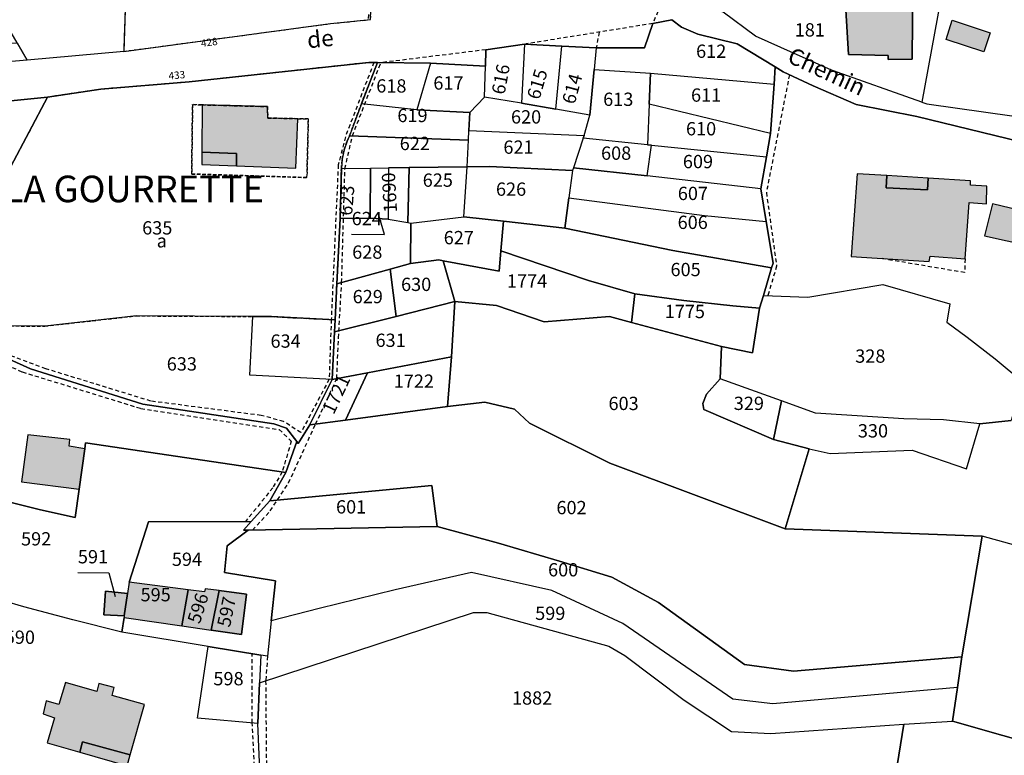
# Model space of a CAD drawing. Units: metres. Extents: x 1043474 to 1054746, y 6331335 to 6346304.
# Drawn here: x 1046435 to 1046583, y 6333266 to 6333377 of the extents above; entities that cross this region are included whole.
import ezdxf
from ezdxf.enums import TextEntityAlignment as Align

# ---------------------------------------------------------------- set-up
doc = ezdxf.new("R2010")
doc.units = ezdxf.units.M
doc.linetypes.add('TOPO1', pattern=[1, 0.6, -0.4])
doc.linetypes.add('TOPO4', pattern=[0.8, 0.5, -0.3])
for name, color, linetype in [('ig_cad_bati_dur', 152, 'CONTINUOUS'), ('ig_cad_bati_dur_hach', 24, 'CONTINUOUS'), ('ig_cad_bati_leger', 215, 'CONTINUOUS'), ('ig_cad_bati_leger_hach', 243, 'CONTINUOUS'), ('ig_cad_detail_lineaire', 252, 'TOPO1'), ('ig_cad_fleche_de_rattachement', 3, 'CONTINUOUS'), ('ig_cad_lieudit', 7, 'ByLayer'), ('ig_cad_lieudit_texte', 210, 'CONTINUOUS'), ('ig_cad_nom_voie', 8, 'CONTINUOUS'), ('ig_cad_numero_voie', 40, 'CONTINUOUS'), ('ig_cad_parcel', 3, 'CONTINUOUS'), ('ig_cad_parcel_num', 3, 'CONTINUOUS'), ('ig_cad_sfisc', 2, 'TOPO4'), ('ig_cad_sfisc_texte', 2, 'CONTINUOUS')]:
    doc.layers.add(name, color=color, linetype=linetype)
doc.styles.add('Times New Roman', font='times.ttf')

msp = doc.modelspace()

# ---------------------------------------------------------------- hatches: boundary and pattern name
at = {"layer": 'ig_cad_bati_dur_hach'}
for points in [[(1046569.7, 6333382.32), (1046559.45, 6333381.53), (1046560.02, 6333371.39), (1046566, 6333371.27), (1046566, 6333370.63), (1046569.63, 6333370.72)], [(1046575.66, 6333376.54), (1046581.36, 6333374.65), (1046580.42, 6333371.8), (1046574.71, 6333373.68)], [(1046472.62, 6333363.56), (1046462.8, 6333363.82), (1046462.74, 6333356.71), (1046467.97, 6333356.51), (1046467.98, 6333354.64), (1046476.91, 6333354.31), (1046477.21, 6333361.74), (1046472.67, 6333361.83)], [(1046565.69, 6333351.34), (1046565.82, 6333353.18), (1046561.32, 6333353.47), (1046560.42, 6333341.01), (1046572.17, 6333340.25), (1046572.33, 6333341.08), (1046577.59, 6333340.64), (1046578.21, 6333349.12), (1046580.8, 6333348.94), (1046580.87, 6333351.57), (1046578.41, 6333351.75), (1046578.42, 6333352.39), (1046572.04, 6333352.8), (1046571.94, 6333351.06)], [(1046580.49, 6333344.1), (1046591.16, 6333341.78), (1046591.44, 6333343.51), (1046586.94, 6333347.69), (1046581.69, 6333348.92)], [(1046444.3, 6333306.04), (1046445.15, 6333312.08), (1046442.78, 6333312.51), (1046442.91, 6333313.47), (1046436.56, 6333314.18), (1046435.64, 6333307.13)], [(1046451.08, 6333286.96), (1046451.06, 6333286.71), (1046459.72, 6333285.46), (1046460.71, 6333290.88), (1046451.81, 6333292.03), (1046451.58, 6333290.32)], [(1046451.08, 6333286.96), (1046451.58, 6333290.32), (1046448.26, 6333290.67), (1046447.99, 6333287.1)], [(1046465.38, 6333290.76), (1046463.24, 6333291.03), (1046463.17, 6333290.57), (1046460.71, 6333290.88), (1046459.72, 6333285.46), (1046464.16, 6333284.82)], [(1046469.46, 6333290.23), (1046465.38, 6333290.76), (1046464.16, 6333284.82), (1046468.71, 6333284.16)], [(1046444.37, 6333266.44), (1046444.8, 6333268.02), (1046451.95, 6333266.05), (1046454.11, 6333273.61), (1046449.24, 6333274.96), (1046449.58, 6333276.18), (1046447.23, 6333276.8), (1046446.94, 6333275.6), (1046442.26, 6333276.92), (1046441.21, 6333273.65), (1046439.34, 6333274.18), (1046438.86, 6333272.2), (1046440.58, 6333271.6), (1046439.49, 6333267.85)]]:
    msp.add_hatch(color=256, dxfattribs=at).paths.add_polyline_path(points)
at = {"layer": 'ig_cad_bati_leger_hach'}
for points in [[(1046462.74, 6333356.71), (1046462.73, 6333354.84), (1046467.98, 6333354.64), (1046467.97, 6333356.51)], [(1046572.04, 6333352.8), (1046565.82, 6333353.18), (1046565.69, 6333351.34), (1046571.94, 6333351.06)], [(1046451.49, 6333264.4), (1046451.95, 6333266.05), (1046444.8, 6333268.02), (1046444.37, 6333266.44)]]:
    msp.add_hatch(color=256, dxfattribs=at).paths.add_polyline_path(points)

# ---------------------------------------------------------------- linework, layer by layer
at = {"layer": 'ig_cad_bati_dur'}
for points in [[(1046569.7, 6333382.32), (1046559.45, 6333381.53), (1046560.02, 6333371.39), (1046566, 6333371.27), (1046566, 6333370.63), (1046569.63, 6333370.72)], [(1046575.66, 6333376.54), (1046581.36, 6333374.65), (1046580.42, 6333371.8), (1046574.71, 6333373.68)], [(1046472.62, 6333363.56), (1046462.8, 6333363.82), (1046462.74, 6333356.71), (1046467.97, 6333356.51), (1046467.98, 6333354.64), (1046476.91, 6333354.31), (1046477.21, 6333361.74), (1046472.67, 6333361.83)], [(1046565.69, 6333351.34), (1046565.82, 6333353.18), (1046561.32, 6333353.47), (1046560.42, 6333341.01), (1046572.17, 6333340.25), (1046572.33, 6333341.08), (1046577.59, 6333340.64), (1046578.21, 6333349.12), (1046580.8, 6333348.94), (1046580.87, 6333351.57), (1046578.41, 6333351.75), (1046578.42, 6333352.39), (1046572.04, 6333352.8), (1046571.94, 6333351.06)], [(1046580.49, 6333344.1), (1046591.16, 6333341.78), (1046591.44, 6333343.51), (1046586.94, 6333347.69), (1046581.69, 6333348.92)], [(1046444.3, 6333306.04), (1046445.15, 6333312.08), (1046442.78, 6333312.51), (1046442.91, 6333313.47), (1046436.56, 6333314.18), (1046435.64, 6333307.13)], [(1046451.08, 6333286.96), (1046451.06, 6333286.71), (1046459.72, 6333285.46), (1046460.71, 6333290.88), (1046451.81, 6333292.03), (1046451.58, 6333290.32)], [(1046451.08, 6333286.96), (1046451.58, 6333290.32), (1046448.26, 6333290.67), (1046447.99, 6333287.1)], [(1046465.38, 6333290.76), (1046463.24, 6333291.03), (1046463.17, 6333290.57), (1046460.71, 6333290.88), (1046459.72, 6333285.46), (1046464.16, 6333284.82)], [(1046469.46, 6333290.23), (1046465.38, 6333290.76), (1046464.16, 6333284.82), (1046468.71, 6333284.16)], [(1046444.37, 6333266.44), (1046444.8, 6333268.02), (1046451.95, 6333266.05), (1046454.11, 6333273.61), (1046449.24, 6333274.96), (1046449.58, 6333276.18), (1046447.23, 6333276.8), (1046446.94, 6333275.6), (1046442.26, 6333276.92), (1046441.21, 6333273.65), (1046439.34, 6333274.18), (1046438.86, 6333272.2), (1046440.58, 6333271.6), (1046439.49, 6333267.85)]]:
    msp.add_lwpolyline(points, close=True, dxfattribs=at)
at = {"layer": 'ig_cad_bati_leger'}
for points in [[(1046462.74, 6333356.71), (1046462.73, 6333354.84), (1046467.98, 6333354.64), (1046467.97, 6333356.51)], [(1046572.04, 6333352.8), (1046565.82, 6333353.18), (1046565.69, 6333351.34), (1046571.94, 6333351.06)], [(1046451.49, 6333264.4), (1046451.95, 6333266.05), (1046444.8, 6333268.02), (1046444.37, 6333266.44)]]:
    msp.add_lwpolyline(points, close=True, dxfattribs=at)
at = {"layer": 'ig_cad_detail_lineaire'}
for points in [[(1046489.39, 6333390.62), (1046488.3, 6333385.51), (1046487.87, 6333381.42), (1046487.79, 6333376.62)], [(1046538.51, 6333378.77), (1046531.36, 6333377.88), (1046530.6, 6333376.06), (1046511.51, 6333372.99)], [(1046522.53, 6333374.77), (1046522.09, 6333372.38)], [(1046505.46, 6333372.1), (1046489.69, 6333370.17)], [(1046488.63, 6333370.18), (1046484.34, 6333359.02), (1046483.27, 6333354.8), (1046482.22, 6333331.52), (1046481.9, 6333322.55), (1046477.65, 6333314.52), (1046475.05, 6333316.21), (1046471.66, 6333317.11), (1046455.09, 6333319.26), (1046439.28, 6333324.12), (1046432.87, 6333326.51), (1046430.53, 6333327.91), (1046426.14, 6333331.81), (1046420.31, 6333337.84), (1046416.25, 6333341.19), (1046407.53, 6333344.31), (1046400.44, 6333345.06), (1046394.19, 6333345.1), (1046383.29, 6333342.77), (1046372.7, 6333340.68), (1046367.8, 6333340.04), (1046365.92, 6333340.24), (1046362.11, 6333341.39)], [(1046470.38, 6333299.86), (1046473.05, 6333302.75), (1046475.8, 6333306.96), (1046479.86, 6333315.8), (1046483.05, 6333322.66), (1046483.32, 6333328.76), (1046483.78, 6333337.09), (1046484.28, 6333354.24), (1046485.4, 6333359.17), (1046489.69, 6333370.17)], [(1046551.15, 6333368.35), (1046547.68, 6333350.64), (1046549.22, 6333339.58), (1046547.91, 6333335.15)], [(1046368.03, 6333337.19), (1046377.35, 6333339.6), (1046395, 6333343.7), (1046406.36, 6333342.69), (1046413.59, 6333340.62), (1046416.75, 6333339.03), (1046429.63, 6333326.37), (1046435.73, 6333323.66), (1046453.57, 6333318.16), (1046474.38, 6333314.99), (1046476.2, 6333313.24), (1046474.83, 6333308.6), (1046473.41, 6333306.22), (1046469.32, 6333301.15)], [(1046577.59, 6333340.64), (1046577.51, 6333338.6), (1046564.94, 6333340.72)], [(1046471.66, 6333244.42), (1046470.33, 6333270.85), (1046470.33, 6333281.26)], [(1046472.63, 6333280.88), (1046472.35, 6333277.2), (1046472.47, 6333263.18), (1046472.64, 6333255), (1046472.99, 6333244.83)]]:
    msp.add_lwpolyline(points, dxfattribs=at)
at = {"layer": 'ig_cad_fleche_de_rattachement'}
for points in [[(1046485.28, 6333344.35), (1046490.23, 6333344.32), (1046489.34, 6333347.4)], [(1046444.09, 6333293.48), (1046448.77, 6333293.45), (1046449.73, 6333289.88)]]:
    msp.add_lwpolyline(points, dxfattribs=at)
at = {"layer": 'ig_cad_lieudit'}
for points in [[(1046430.52, 6333327.02), (1046436.99, 6333324.1), (1046453.87, 6333318.79), (1046473.57, 6333315.86), (1046475.49, 6333315.2), (1046477.05, 6333313.18), (1046477.26, 6333312.9), (1046479, 6333315.69), (1046484.36, 6333316.4), (1046499.72, 6333318.45), (1046500.33, 6333325.91), (1046500.83, 6333334.24), (1046507.06, 6333333.64), (1046514.27, 6333331.2), (1046524.06, 6333331.99), (1046527.41, 6333331.09), (1046540.91, 6333327.47), (1046545.59, 6333326.5), (1046546.65, 6333333.22), (1046547.24, 6333335.17), (1046548.47, 6333339.3), (1046548.69, 6333340.02), (1046547.65, 6333346.29), (1046546.85, 6333351.19), (1046547.7, 6333355.99), (1046548.33, 6333359.51), (1046548.84, 6333366.96), (1046549.01, 6333369.52), (1046543.31, 6333373), (1046537.36, 6333374.44), (1046534.93, 6333375.5), (1046533.44, 6333376.62), (1046530.6, 6333376.06), (1046529.37, 6333372.4), (1046522.09, 6333372.38), (1046516.91, 6333372.66), (1046511.3, 6333372.97), (1046505.46, 6333372.1), (1046505.43, 6333369.66), (1046497.15, 6333370.11), (1046489.19, 6333370.18), (1046487.86, 6333370.2), (1046460.84, 6333367.27), (1046447.56, 6333366.18), (1046439.51, 6333364.99), (1046408.8, 6333361.91)], [(1046408.8, 6333361.91), (1046439.51, 6333364.99), (1046447.56, 6333366.18), (1046460.84, 6333367.27), (1046487.86, 6333370.2), (1046489.19, 6333370.18), (1046497.15, 6333370.11), (1046505.43, 6333369.66), (1046505.46, 6333372.1), (1046511.3, 6333372.97), (1046516.91, 6333372.66), (1046522.09, 6333372.38), (1046529.37, 6333372.4), (1046530.6, 6333376.06), (1046533.44, 6333376.62), (1046534.93, 6333375.5), (1046537.36, 6333374.44), (1046543.31, 6333373), (1046549.01, 6333369.52), (1046550.22, 6333368.79), (1046554.71, 6333366.68), (1046561.17, 6333363.88), (1046570.3, 6333362.06), (1046585.97, 6333358.26)], [(1046585.97, 6333358.26), (1046570.3, 6333362.06), (1046561.17, 6333363.88), (1046554.71, 6333366.68), (1046550.22, 6333368.79), (1046549.01, 6333369.52), (1046548.84, 6333366.96), (1046548.33, 6333359.51), (1046547.7, 6333355.99), (1046546.85, 6333351.19), (1046547.65, 6333346.29), (1046548.69, 6333340.02), (1046548.47, 6333339.3), (1046547.24, 6333335.17), (1046546.65, 6333333.22), (1046545.59, 6333326.5), (1046540.91, 6333327.47), (1046540.73, 6333322.63), (1046538.67, 6333320.32), (1046538.13, 6333318.92), (1046538.29, 6333317.99), (1046548.74, 6333313.5), (1046554.13, 6333312.09), (1046550.5, 6333300.04), (1046580.17, 6333298.96), (1046577.11, 6333280.8), (1046576.43, 6333276.2), (1046575.69, 6333271.1), (1046590.81, 6333266.82)], [(1046590.81, 6333266.82), (1046575.69, 6333271.1), (1046576.43, 6333276.2), (1046577.11, 6333280.8), (1046580.17, 6333298.96), (1046550.5, 6333300.04), (1046554.13, 6333312.09), (1046548.74, 6333313.5), (1046538.29, 6333317.99), (1046538.13, 6333318.92), (1046538.67, 6333320.32), (1046540.73, 6333322.63), (1046540.91, 6333327.47), (1046527.41, 6333331.09), (1046524.06, 6333331.99), (1046514.27, 6333331.2), (1046507.06, 6333333.64), (1046500.83, 6333334.24), (1046500.33, 6333325.91), (1046499.72, 6333318.45), (1046484.36, 6333316.4), (1046479, 6333315.69), (1046477.26, 6333312.9), (1046477.05, 6333313.18), (1046475.49, 6333315.2), (1046473.57, 6333315.86), (1046453.87, 6333318.79), (1046436.99, 6333324.1), (1046430.52, 6333327.02)]]:
    msp.add_lwpolyline(points, dxfattribs=at)
at = {"layer": 'ig_cad_parcel'}
for points in [[(1046451.53, 6333387.45), (1046450.99, 6333371.87), (1046436.47, 6333370.56), (1046434.96, 6333373.14), (1046433.69, 6333375.32), (1046430.5, 6333377.23), (1046427.12, 6333378.21), (1046422.79, 6333378.85), (1046416.41, 6333379.77), (1046414.37, 6333379.53), (1046412.36, 6333379.28), (1046412.36, 6333379.5), (1046412.39, 6333384.73), (1046412.4, 6333389.44), (1046412.42, 6333391.55), (1046412.45, 6333398.42), (1046413.95, 6333398.29), (1046426.24, 6333396.22), (1046436.71, 6333394.18), (1046442.75, 6333392.96), (1046446.95, 6333390.32)], [(1046434.96, 6333373.14), (1046436.47, 6333370.56), (1046411.47, 6333368.4), (1046401.12, 6333366.19), (1046399.81, 6333373.47), (1046398.32, 6333382.17), (1046397.73, 6333384.46), (1046396.69, 6333388.51), (1046406.6, 6333390.38), (1046407.4, 6333386.96), (1046408.61, 6333387.29), (1046410.23, 6333379.55), (1046412.36, 6333379.5), (1046412.36, 6333379.28), (1046414.37, 6333379.53), (1046414.59, 6333376.39), (1046416.51, 6333375.34), (1046420.22, 6333374.17), (1046422.14, 6333374.31), (1046429.71, 6333373.07)], [(1046611.64, 6333387.99), (1046611.86, 6333388.41), (1046601.83, 6333386.24), (1046597.32, 6333385.27), (1046594.39, 6333377.49), (1046598.02, 6333376.04), (1046595.53, 6333370.08), (1046586.87, 6333373.46), (1046590.73, 6333384.32), (1046574.43, 6333382.6), (1046571.09, 6333364.23), (1046571.85, 6333363.97), (1046584.95, 6333362.12), (1046591.35, 6333356.8), (1046592.35, 6333355.65), (1046594.97, 6333358.14), (1046600.61, 6333363.49), (1046600.83, 6333363.71), (1046601.98, 6333368.56), (1046609.05, 6333382.88)], [(1046488.2, 6333379.64), (1046481.4, 6333380.39), (1046476.34, 6333383.06), (1046476.11, 6333383.18), (1046465.57, 6333385), (1046456.17, 6333386.42), (1046451.87, 6333387.24), (1046451.53, 6333387.45), (1046450.99, 6333371.87), (1046482.1, 6333376.05), (1046488.14, 6333376.65)], [(1046571.09, 6333364.23), (1046557.49, 6333369.04), (1046546.05, 6333374.16), (1046541.16, 6333377.77), (1046538.51, 6333378.77), (1046559.45, 6333381.53), (1046560.02, 6333371.39), (1046566, 6333371.27), (1046566, 6333370.63), (1046569.63, 6333370.72), (1046569.7, 6333382.32), (1046574.43, 6333382.6)], [(1046569.7, 6333382.32), (1046569.63, 6333370.72), (1046566, 6333370.63), (1046566, 6333371.27), (1046560.02, 6333371.39), (1046559.45, 6333381.53)], [(1046521.78, 6333369.16), (1046530.25, 6333368.57), (1046548.84, 6333366.96), (1046549.01, 6333369.52), (1046543.31, 6333373), (1046537.36, 6333374.44), (1046534.93, 6333375.5), (1046533.44, 6333376.62), (1046530.6, 6333376.06), (1046529.37, 6333372.4), (1046522.09, 6333372.38)], [(1046505.27, 6333364.96), (1046505.43, 6333369.66), (1046505.46, 6333372.1), (1046511.3, 6333372.97), (1046510.86, 6333364.07)], [(1046516, 6333363.18), (1046516.91, 6333372.66), (1046511.3, 6333372.97), (1046510.86, 6333364.07)], [(1046516, 6333363.18), (1046516.91, 6333372.66), (1046522.09, 6333372.38), (1046521.78, 6333369.16), (1046521.13, 6333362.26)], [(1046497.15, 6333370.11), (1046495.1, 6333363.06), (1046486.75, 6333363.98), (1046489.19, 6333370.18)], [(1046495.1, 6333363.06), (1046503.05, 6333362.68), (1046505.27, 6333364.96), (1046505.43, 6333369.66), (1046497.15, 6333370.11)], [(1046530.25, 6333368.57), (1046530.05, 6333363.91), (1046529.8, 6333357.82), (1046520.13, 6333358.8), (1046520.27, 6333359.23), (1046521.13, 6333362.26), (1046521.78, 6333369.16)], [(1046548.33, 6333359.51), (1046530.05, 6333363.91), (1046530.25, 6333368.57), (1046548.84, 6333366.96)], [(1046407.84, 6333357.15), (1046408.8, 6333361.91), (1046439.51, 6333364.99), (1046434.01, 6333354.55), (1046433.82, 6333354.37), (1046421.45, 6333356.6)], [(1046502.94, 6333359.98), (1046503.05, 6333362.68), (1046495.1, 6333363.06), (1046486.75, 6333363.98), (1046484.98, 6333359.18), (1046502.87, 6333358.51)], [(1046521.13, 6333362.26), (1046516, 6333363.18), (1046510.86, 6333364.07), (1046505.27, 6333364.96), (1046503.05, 6333362.68), (1046502.94, 6333359.98), (1046520.27, 6333359.23)], [(1046530.05, 6333363.91), (1046529.8, 6333357.82), (1046530.42, 6333357.75), (1046547.7, 6333355.99), (1046548.33, 6333359.51)], [(1046502.94, 6333359.98), (1046520.27, 6333359.23), (1046520.13, 6333358.8), (1046518.66, 6333354.33), (1046518.54, 6333353.97), (1046506.01, 6333354.55), (1046502.69, 6333354.52), (1046502.87, 6333358.51)], [(1046493.93, 6333354.42), (1046502.69, 6333354.52), (1046502.87, 6333358.51), (1046484.98, 6333359.18), (1046484.62, 6333358.38), (1046484.16, 6333357.04), (1046483.87, 6333355.65), (1046483.74, 6333354.23), (1046488.1, 6333354.31), (1046490.81, 6333354.36)], [(1046520.13, 6333358.8), (1046518.66, 6333354.33), (1046529.73, 6333353.13), (1046530.42, 6333357.75), (1046529.8, 6333357.82)], [(1046546.85, 6333351.19), (1046529.73, 6333353.13), (1046530.42, 6333357.75), (1046547.7, 6333355.99)], [(1046483.74, 6333354.23), (1046488.1, 6333354.31), (1046488.08, 6333346.79), (1046483.57, 6333346.73)], [(1046490.81, 6333354.36), (1046490.79, 6333346.61), (1046488.08, 6333346.79), (1046488.1, 6333354.31)], [(1046490.81, 6333354.36), (1046490.79, 6333346.61), (1046493.75, 6333346.11), (1046493.93, 6333354.42)], [(1046493.75, 6333346.11), (1046494.21, 6333346.02), (1046502.18, 6333346.99), (1046502.69, 6333354.52), (1046493.93, 6333354.42)], [(1046502.18, 6333346.99), (1046502.69, 6333354.52), (1046506.01, 6333354.55), (1046518.54, 6333353.97), (1046517.98, 6333349.83), (1046517.36, 6333345.3), (1046508.13, 6333346.33)], [(1046546.85, 6333351.19), (1046529.73, 6333353.13), (1046518.66, 6333354.33), (1046518.54, 6333353.97), (1046517.98, 6333349.83), (1046538.37, 6333347.19), (1046547.65, 6333346.29)], [(1046548.47, 6333339.3), (1046533.63, 6333341.94), (1046517.36, 6333345.3), (1046517.98, 6333349.83), (1046538.37, 6333347.19), (1046547.65, 6333346.29), (1046548.69, 6333340.02)], [(1046493.75, 6333346.11), (1046494.21, 6333346.02), (1046494.14, 6333339.98), (1046491.1, 6333339.13), (1046483.06, 6333336.89), (1046483.57, 6333346.73), (1046488.08, 6333346.79), (1046490.79, 6333346.61)], [(1046494.21, 6333346.02), (1046502.18, 6333346.99), (1046508.13, 6333346.33), (1046507.74, 6333341.85), (1046507.49, 6333338.81), (1046499.07, 6333340.38), (1046498.4, 6333340.51), (1046494.14, 6333339.98)], [(1046547.24, 6333335.17), (1046546.65, 6333333.22), (1046542.65, 6333333.6), (1046535.25, 6333334.42), (1046527.87, 6333335.4), (1046520.9, 6333337.41), (1046507.74, 6333341.85), (1046508.13, 6333346.33), (1046517.36, 6333345.3), (1046533.63, 6333341.94), (1046548.47, 6333339.3)], [(1046507.74, 6333341.85), (1046520.9, 6333337.41), (1046527.87, 6333335.4), (1046527.41, 6333331.09), (1046524.06, 6333331.99), (1046514.27, 6333331.2), (1046507.06, 6333333.64), (1046500.83, 6333334.24), (1046499.07, 6333340.38), (1046507.49, 6333338.81)], [(1046491.98, 6333332), (1046491.1, 6333339.13), (1046494.14, 6333339.98), (1046498.4, 6333340.51), (1046499.07, 6333340.38), (1046500.83, 6333334.24)], [(1046483.06, 6333336.89), (1046491.1, 6333339.13), (1046491.98, 6333332), (1046482.73, 6333329.66), (1046482.81, 6333331.5)], [(1046547.24, 6333335.17), (1046553.92, 6333334.92), (1046565.2, 6333336.81), (1046575.28, 6333333.9), (1046574.84, 6333331.13), (1046577.87, 6333328.9), (1046582.11, 6333325.6), (1046586.26, 6333322.16), (1046584.5, 6333316.34), (1046579.78, 6333315.84), (1046574.33, 6333316.45), (1046568.36, 6333316.62), (1046555.1, 6333317.47), (1046549.96, 6333319.28), (1046540.73, 6333322.63), (1046540.91, 6333327.47), (1046545.59, 6333326.5), (1046546.65, 6333333.22)], [(1046491.98, 6333332), (1046500.83, 6333334.24), (1046500.33, 6333325.91), (1046487.68, 6333323.54), (1046482.37, 6333322.53), (1046482.73, 6333329.66)], [(1046548.74, 6333313.5), (1046554.13, 6333312.09), (1046550.5, 6333300.04), (1046524.11, 6333309.91), (1046512.04, 6333315.97), (1046509.78, 6333318.04), (1046505.34, 6333319.08), (1046499.72, 6333318.45), (1046500.33, 6333325.91), (1046500.83, 6333334.24), (1046507.06, 6333333.64), (1046514.27, 6333331.2), (1046524.06, 6333331.99), (1046527.41, 6333331.09), (1046540.91, 6333327.47), (1046540.73, 6333322.63), (1046538.67, 6333320.32), (1046538.13, 6333318.92), (1046538.29, 6333317.99)], [(1046546.65, 6333333.22), (1046545.59, 6333326.5), (1046540.91, 6333327.47), (1046527.41, 6333331.09), (1046527.87, 6333335.4), (1046535.25, 6333334.42), (1046542.65, 6333333.6)], [(1046438.46, 6333302.91), (1046433.26, 6333304.22), (1046428.11, 6333305.69), (1046424.44, 6333306.85), (1046413.85, 6333315.43), (1046410.77, 6333316.48), (1046411.67, 6333317.7), (1046423.29, 6333332.16), (1046423.92, 6333333), (1046424.89, 6333332.01), (1046428.56, 6333328.54), (1046430.52, 6333327.02), (1046436.99, 6333324.1), (1046453.87, 6333318.79), (1046473.57, 6333315.86), (1046475.49, 6333315.2), (1046477.05, 6333313.18), (1046475.37, 6333308.52), (1046445.26, 6333312.97), (1046445.15, 6333312.08), (1046444.3, 6333306.04), (1046443.69, 6333301.76)], [(1046424.89, 6333332.01), (1046428.56, 6333328.54), (1046430.52, 6333327.02), (1046436.99, 6333324.1), (1046453.87, 6333318.79), (1046473.57, 6333315.86), (1046475.49, 6333315.2), (1046477.05, 6333313.18), (1046477.26, 6333312.9), (1046479, 6333315.69), (1046482.37, 6333322.53), (1046469.95, 6333323.17), (1046470.42, 6333331.99), (1046452.9, 6333332.08), (1046439.13, 6333330.54), (1046433.97, 6333330.57)], [(1046482.73, 6333329.66), (1046482.37, 6333322.53), (1046469.95, 6333323.17), (1046470.42, 6333331.99), (1046473.23, 6333331.97), (1046482.81, 6333331.5)], [(1046499.72, 6333318.45), (1046484.36, 6333316.4), (1046487.68, 6333323.54), (1046500.33, 6333325.91)], [(1046479, 6333315.69), (1046482.37, 6333322.53), (1046487.68, 6333323.54), (1046484.36, 6333316.4)], [(1046548.74, 6333313.5), (1046549.96, 6333319.28), (1046540.73, 6333322.63), (1046538.67, 6333320.32), (1046538.13, 6333318.92), (1046538.29, 6333317.99)], [(1046580.17, 6333298.96), (1046577.11, 6333280.8), (1046551.78, 6333278.62), (1046544.41, 6333279.65), (1046531.45, 6333288.98), (1046524.43, 6333292.77), (1046516.54, 6333295.21), (1046507.37, 6333297.9), (1046498.17, 6333300.41), (1046497.37, 6333306.59), (1046472.97, 6333304.28), (1046475.37, 6333308.52), (1046477.05, 6333313.18), (1046477.26, 6333312.9), (1046479, 6333315.69), (1046484.36, 6333316.4), (1046499.72, 6333318.45), (1046505.34, 6333319.08), (1046509.78, 6333318.04), (1046512.04, 6333315.97), (1046524.11, 6333309.91), (1046550.5, 6333300.04)], [(1046554.13, 6333312.09), (1046557.29, 6333311.36), (1046569.64, 6333311.86), (1046577.8, 6333309.09), (1046579.78, 6333315.84), (1046574.33, 6333316.45), (1046568.36, 6333316.62), (1046555.1, 6333317.47), (1046549.96, 6333319.28), (1046548.74, 6333313.5)], [(1046469.7, 6333299.85), (1046469.04, 6333299.84), (1046470.19, 6333301.15), (1046472.97, 6333304.28), (1046497.37, 6333306.59), (1046498.17, 6333300.41)], [(1046463.69, 6333282.35), (1046450.73, 6333284.49), (1046451.06, 6333286.71), (1046459.72, 6333285.46), (1046464.16, 6333284.82), (1046468.71, 6333284.16), (1046469.46, 6333290.23), (1046465.38, 6333290.76), (1046463.24, 6333291.03), (1046463.17, 6333290.57), (1046460.71, 6333290.88), (1046451.81, 6333292.03), (1046454.74, 6333301.09), (1046470.19, 6333301.15), (1046469.04, 6333299.84), (1046469.7, 6333299.85), (1046466.56, 6333297.51), (1046466.15, 6333293.47), (1046473.85, 6333292.23), (1046473.19, 6333286.21), (1046472.63, 6333280.88), (1046471.6, 6333281.05)], [(1046577.11, 6333280.8), (1046576.43, 6333276.2), (1046548.65, 6333273.72), (1046542.62, 6333274.44), (1046526.11, 6333285.8), (1046515.39, 6333290.79), (1046503.32, 6333293.5), (1046491.86, 6333290.86), (1046480.42, 6333288.08), (1046473.19, 6333286.21), (1046473.85, 6333292.23), (1046466.15, 6333293.47), (1046466.56, 6333297.51), (1046469.7, 6333299.85), (1046498.17, 6333300.41), (1046507.37, 6333297.9), (1046516.54, 6333295.21), (1046524.43, 6333292.77), (1046531.45, 6333288.98), (1046544.41, 6333279.65), (1046551.78, 6333278.62)], [(1046658.33, 6333277.6), (1046642.01, 6333281.97), (1046609.04, 6333289.95), (1046605.94, 6333290.89), (1046599.15, 6333293.7), (1046580.17, 6333298.96), (1046577.11, 6333280.8), (1046576.43, 6333276.2), (1046575.69, 6333271.1), (1046590.81, 6333266.82), (1046603.34, 6333261.25), (1046608.1, 6333259.33), (1046623.94, 6333253.88), (1046648.21, 6333244.48), (1046650.33, 6333252.04), (1046653.96, 6333260.81), (1046656.5, 6333266.68), (1046657.28, 6333270.28), (1046657.88, 6333273.93)], [(1046568.39, 6333270.66), (1046575.69, 6333271.1), (1046576.43, 6333276.2), (1046548.65, 6333273.72), (1046542.62, 6333274.44), (1046526.11, 6333285.8), (1046515.39, 6333290.79), (1046503.32, 6333293.5), (1046491.86, 6333290.86), (1046480.42, 6333288.08), (1046473.19, 6333286.21), (1046472.63, 6333280.88), (1046471.6, 6333281.05), (1046471.42, 6333276.88), (1046503.62, 6333287.48), (1046505.65, 6333287.47), (1046523.97, 6333282.41), (1046526.4, 6333280.98), (1046535.31, 6333274.28), (1046542.42, 6333269.56), (1046548.36, 6333269.25)], [(1046451.58, 6333290.32), (1046451.08, 6333286.96), (1046451.06, 6333286.71), (1046459.72, 6333285.46), (1046460.71, 6333290.88), (1046451.81, 6333292.03)], [(1046451.08, 6333286.96), (1046447.99, 6333287.1), (1046448.26, 6333290.67), (1046451.58, 6333290.32)], [(1046464.16, 6333284.82), (1046465.38, 6333290.76), (1046463.24, 6333291.03), (1046463.17, 6333290.57), (1046460.71, 6333290.88), (1046459.72, 6333285.46)], [(1046465.38, 6333290.76), (1046469.46, 6333290.23), (1046468.71, 6333284.16), (1046464.16, 6333284.82)], [(1046471.42, 6333276.88), (1046503.62, 6333287.48), (1046505.65, 6333287.47), (1046523.97, 6333282.41), (1046526.4, 6333280.98), (1046535.31, 6333274.28), (1046542.42, 6333269.56), (1046548.36, 6333269.25), (1046568.39, 6333270.66), (1046565.84, 6333255.14), (1046543.99, 6333256.89), (1046536.9, 6333257.46), (1046528.44, 6333260.61), (1046517.4, 6333263.02), (1046511.03, 6333262.94), (1046508.84, 6333262.75), (1046504.52, 6333262), (1046498.2, 6333259.66), (1046494.99, 6333258.39), (1046491.85, 6333256.98), (1046489.56, 6333255.84), (1046472.12, 6333248.58), (1046471.15, 6333270.78)], [(1046471.15, 6333270.78), (1046462.12, 6333271.57), (1046463.69, 6333282.35), (1046471.6, 6333281.05), (1046471.42, 6333276.88)]]:
    msp.add_lwpolyline(points, close=True, dxfattribs=at)
for points in [[(1046434.01, 6333354.55), (1046439.51, 6333364.99), (1046447.56, 6333366.18), (1046460.84, 6333367.27), (1046487.86, 6333370.2), (1046489.19, 6333370.18), (1046486.75, 6333363.98), (1046484.98, 6333359.18), (1046484.62, 6333358.38), (1046484.16, 6333357.04), (1046483.87, 6333355.65), (1046483.74, 6333354.23), (1046483.57, 6333346.73), (1046483.06, 6333336.89), (1046482.81, 6333331.5), (1046473.23, 6333331.97), (1046470.42, 6333331.99), (1046452.9, 6333332.08), (1046439.13, 6333330.54), (1046433.97, 6333330.57)], [(1046585.97, 6333358.26), (1046570.3, 6333362.06), (1046561.17, 6333363.88), (1046554.71, 6333366.68), (1046550.22, 6333368.79), (1046549.01, 6333369.52), (1046548.84, 6333366.96), (1046548.33, 6333359.51), (1046547.7, 6333355.99), (1046546.85, 6333351.19), (1046547.65, 6333346.29), (1046548.69, 6333340.02), (1046548.47, 6333339.3), (1046547.24, 6333335.17), (1046553.92, 6333334.92), (1046565.2, 6333336.81), (1046575.28, 6333333.9), (1046574.84, 6333331.13), (1046577.87, 6333328.9), (1046582.11, 6333325.6), (1046586.26, 6333322.16)], [(1046599.15, 6333293.7), (1046580.17, 6333298.96), (1046550.5, 6333300.04), (1046554.13, 6333312.09), (1046557.29, 6333311.36), (1046569.64, 6333311.86), (1046577.8, 6333309.09), (1046579.78, 6333315.84), (1046584.5, 6333316.34)], [(1046433.26, 6333304.22), (1046438.46, 6333302.91), (1046443.69, 6333301.76), (1046444.3, 6333306.04), (1046445.15, 6333312.08), (1046445.26, 6333312.97), (1046475.37, 6333308.52), (1046472.97, 6333304.28), (1046470.19, 6333301.15), (1046454.74, 6333301.09), (1046451.81, 6333292.03), (1046451.58, 6333290.32), (1046448.26, 6333290.67), (1046447.99, 6333287.1), (1046451.08, 6333286.96), (1046451.06, 6333286.71), (1046450.73, 6333284.49), (1046443.34, 6333286.34), (1046435.98, 6333288.34), (1046432.89, 6333289.24)], [(1046434.63, 6333263.5), (1046443.71, 6333255.73), (1046449.53, 6333251.73), (1046452.04, 6333249.38), (1046460.32, 6333244.8), (1046462.06, 6333244.09), (1046465.33, 6333243.43), (1046466.13, 6333243.43), (1046468.75, 6333243.48), (1046472.32, 6333243.89), (1046472.3, 6333244.62), (1046472.12, 6333248.58), (1046471.15, 6333270.78), (1046462.12, 6333271.57), (1046463.69, 6333282.35), (1046450.73, 6333284.49), (1046443.34, 6333286.34), (1046435.98, 6333288.34), (1046432.89, 6333289.24)], [(1046565.84, 6333255.14), (1046568.39, 6333270.66), (1046575.69, 6333271.1), (1046590.81, 6333266.82), (1046603.34, 6333261.25)]]:
    msp.add_lwpolyline(points, dxfattribs=at)
at = {"layer": 'ig_cad_sfisc'}
for points in [[(1046476.34, 6333383.06), (1046476.11, 6333383.18), (1046465.57, 6333385), (1046456.17, 6333386.42), (1046451.87, 6333387.24), (1046451.53, 6333387.45), (1046450.99, 6333371.87), (1046482.1, 6333376.05), (1046488.14, 6333376.65), (1046488.2, 6333379.64), (1046481.4, 6333380.39)], [(1046477.21, 6333361.74), (1046472.67, 6333361.83), (1046472.62, 6333363.56), (1046462.8, 6333363.82), (1046461.35, 6333363.86), (1046461.22, 6333353.42), (1046478.56, 6333352.89), (1046478.77, 6333361.7)], [(1046472.67, 6333361.83), (1046477.21, 6333361.74), (1046478.77, 6333361.7), (1046478.56, 6333352.89), (1046461.22, 6333353.42), (1046461.35, 6333363.86), (1046462.8, 6333363.82), (1046472.62, 6333363.56)]]:
    msp.add_lwpolyline(points, close=True, dxfattribs=at)
msp.add_lwpolyline([(1046433.97, 6333330.57), (1046439.13, 6333330.54), (1046452.9, 6333332.08), (1046470.42, 6333331.99), (1046473.23, 6333331.97), (1046482.81, 6333331.5), (1046483.06, 6333336.89), (1046483.57, 6333346.73), (1046483.74, 6333354.23), (1046483.87, 6333355.65), (1046484.16, 6333357.04), (1046484.62, 6333358.38), (1046484.98, 6333359.18), (1046486.75, 6333363.98), (1046489.19, 6333370.18), (1046487.86, 6333370.2), (1046460.84, 6333367.27), (1046447.56, 6333366.18), (1046439.51, 6333364.99), (1046434.01, 6333354.55)], dxfattribs=at)

# ---------------------------------------------------------------- texts
at = {"layer": 'ig_cad_lieudit_texte', "style": 'Times New Roman'}
msp.add_text('LA GOURRETTE', height=4, dxfattribs=at).set_placement((1046432.94, 6333347.93), align=Align.BOTTOM_LEFT)
at = {"layer": 'ig_cad_nom_voie', "style": 'Times New Roman'}
for s, rotation, p in [('de', 5.7, (1046478.78, 6333371.55)), ('Chemin', 335, (1046550.33, 6333369.62))]:
    msp.add_text(s, height=2.5, rotation=rotation, dxfattribs=at).set_placement(p, align=Align.BOTTOM_LEFT)
at = {"layer": 'ig_cad_numero_voie', "style": 'Times New Roman'}
for s, rotation, p in [('428', 7.6, (1046462.74, 6333372.19)), ('433', 5.5, (1046457.83, 6333367.28))]:
    msp.add_text(s, height=1.1, rotation=rotation, dxfattribs=at).set_placement(p, align=Align.BOTTOM_LEFT)
at = {"layer": 'ig_cad_parcel_num', "style": 'Times New Roman'}
for s, p in [('181', (1046551.95, 6333373.48)), ('612', (1046537.11, 6333370.27)), ('618', (1046488.99, 6333365.05)), ('617', (1046497.58, 6333365.49)), ('613', (1046523.13, 6333363.04)), ('611', (1046536.35, 6333363.67)), ('619', (1046492.17, 6333360.6)), ('620', (1046509.26, 6333360.39)), ('610', (1046535.59, 6333358.61)), ('622', (1046492.52, 6333356.39)), ('621', (1046508.12, 6333355.84)), ('608', (1046522.81, 6333354.94)), ('609', (1046535.12, 6333353.67)), ('625', (1046495.98, 6333350.88)), ('626', (1046507, 6333349.52)), ('607', (1046534.36, 6333348.88)), ('624', (1046485.29, 6333345.1)), ('635', (1046453.77, 6333343.7)), ('606', (1046534.33, 6333344.53)), ('627', (1046499.14, 6333342.23)), ('628', (1046485.37, 6333340.05)), ('605', (1046533.26, 6333337.43)), ('630', (1046492.72, 6333335.2)), ('1774', (1046508.65, 6333335.7)), ('629', (1046485.44, 6333333.36)), ('1775', (1046532.39, 6333331.12)), ('634', (1046473.08, 6333326.67)), ('631', (1046488.88, 6333326.79)), ('328', (1046561.05, 6333324.41)), ('633', (1046457.47, 6333323.23)), ('1722', (1046491.62, 6333320.64)), ('603', (1046523.93, 6333317.29)), ('329', (1046542.78, 6333317.3)), ('330', (1046561.45, 6333313.17)), ('601', (1046482.94, 6333301.73)), ('602', (1046516.1, 6333301.62)), ('592', (1046435.55, 6333296.92)), ('591', (1046444.1, 6333294.23)), ('594', (1046458.24, 6333293.85)), ('600', (1046514.84, 6333292.27)), ('595', (1046453.53, 6333288.52)), ('599', (1046512.9, 6333285.72)), ('590', (1046433.1, 6333282.12)), ('598', (1046464.49, 6333275.89)), ('1882', (1046509.41, 6333272.98))]:
    msp.add_text(s, height=2, dxfattribs=at).set_placement(p, align=Align.BOTTOM_LEFT)
for s, rotation, p in [('616', 79.3, (1046508.9, 6333365.15)), ('615', 73.7, (1046514.13, 6333364.31)), ('614', 74.9, (1046519.44, 6333363.63)), ('1690', 93.1, (1046492.75, 6333347.69)), ('623', 85.5, (1046485.98, 6333347.05)), ('1721', 64.8, (1046483.15, 6333316.86)), ('596', 72.4, (1046463.03, 6333285.46)), ('597', 78.2, (1046467.59, 6333285.03))]:
    msp.add_text(s, height=2, rotation=rotation, dxfattribs=at).set_placement(p, align=Align.BOTTOM_LEFT)
at = {"layer": 'ig_cad_sfisc_texte', "style": 'Times New Roman'}
msp.add_text('a', height=2, dxfattribs=at).set_placement((1046455.96, 6333341.75), align=Align.BOTTOM_LEFT)

doc.saveas('drawing.dxf')
